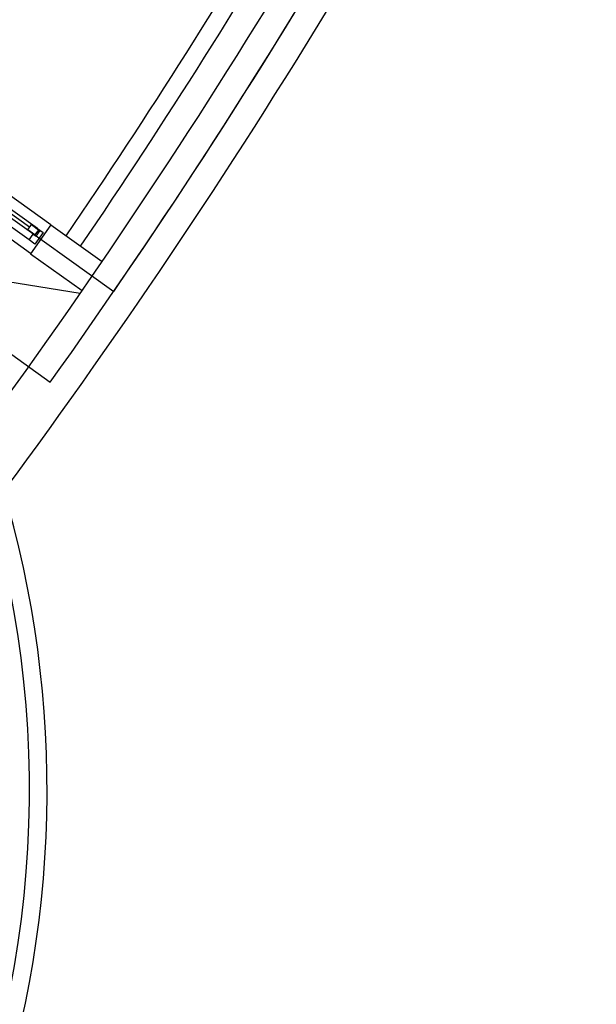
# Model space of a CAD drawing. Units: millimetres. Extents: x -3059774 to 3932278, y -3009087 to -2784360.
# Drawn here: x 3873128 to 3876391, y -2974988 to -2969412 of the extents above; entities that cross this region are included whole.
import ezdxf

# ---------------------------------------------------------------- set-up
doc = ezdxf.new("R2010")
doc.units = ezdxf.units.MM
doc.header["$LTSCALE"] = 100
doc.header["$MEASUREMENT"] = 0
for name, color, linetype in [('COL', 2, 'Continuous'), ('FIN', 6, 'Continuous'), ('HAT', 7, 'Continuous'), ('MASS', 3, 'Continuous'), ('WAL', 3, 'Continuous'), ('WIN', 4, 'Continuous'), ('면적', 40, 'Continuous')]:
    doc.layers.add(name, color=color, linetype=linetype)

msp = doc.modelspace()

# ---------------------------------------------------------------- linework, layer by layer
at = {"layer": 'COL', "color": 0, "linetype": 'Continuous'}
msp.add_arc((3867282.4, -2973773.4), 6000, 183.3441, 43.10453, dxfattribs=at)
at = {"layer": 'FIN', "color": 0}
for p, q in [((3873304.7, -2970574.2), (3872004.6, -2969641.7)), ((3873188.2, -2970736.8), (3871888.6, -2969804.6))]:
    msp.add_line(p, q, dxfattribs=at)
at = {"layer": 'FIN', "color": 0, "linetype": 'Continuous'}
for radius, start, end in [(35700, 325.69479, 333.91041), (35600, 325.69828, 333.65211)]:
    msp.add_arc((3843982.4, -2950573.4), radius, start, end, dxfattribs=at)
at = {"layer": 'HAT', "color": 0, "linetype": 'Continuous'}
msp.add_line((3873469.5, -2970962.8), (3872496.3, -2970804.4), dxfattribs=at)
at = {"layer": 'MASS', "color": 0, "linetype": 'Continuous'}
for p, q in [((3873304.8, -2970574.2), (3873188.7, -2970737.1)), ((3873304.8, -2970574.2), (3873594.3, -2970781.1)), ((3873188.7, -2970737.1), (3873481.1, -2970946.1))]:
    msp.add_line(p, q, dxfattribs=at)
at = {"layer": 'WAL', "color": 0}
for radius, start, end in [(35850, 323.83225, 334.29406), (36150, 323.49151, 334.52272)]:
    msp.add_arc((3843982.4, -2950573.4), radius, start, end, dxfattribs=at)
at = {"layer": 'WIN', "color": 0, "linetype": 'Continuous'}
for p, q in [((3873227.7, -2970594.1), (3872009.7, -2969720.4)), ((3873181.1, -2970659.2), (3871963.1, -2969785.5))]:
    msp.add_line(p, q, dxfattribs=at)
at = {"layer": 'WIN', "color": 0}
for p, q in [((3873183.6, -2970587.1), (3872627.8, -2970188.4)), ((3873173.1, -2970601.7), (3873194, -2970572.5)), ((3873213.7, -2970630.9), (3873173.1, -2970601.7)), ((3873194, -2970572.5), (3873234.7, -2970601.6)), ((3873234.7, -2970601.6), (3873213.7, -2970630.9)), ((3873227.7, -2970594.1), (3873260.2, -2970617.4)), ((3873181.1, -2970659.2), (3873204.4, -2970626.7)), ((3873213.7, -2970682.5), (3873181.1, -2970659.2)), ((3873204.4, -2970626.7), (3873220.7, -2970638.3)), ((3873260.2, -2970617.4), (3873213.7, -2970682.5)), ((3873220.7, -2970638.3), (3873244, -2970605.8))]:
    msp.add_line(p, q, dxfattribs=at)
at = {"layer": '면적', "color": 0, "ltscale": 10}
for p, q in [((3871546, -2969436.2), (3873660.1, -2970950.6)), ((3872381.7, -2970805.7), (3873300.9, -2971464.1))]:
    msp.add_line(p, q, dxfattribs=at)
for centre, radius, start, end in [((3843982.4, -2950573.4), 36000, 325.5259, 341.73523), ((3843982.4, -2950573.4), 36000, 324.5284, 335.02503), ((3867282.4, -2973773.4), 5900, 220.09023, 30.19827)]:
    msp.add_arc(centre, radius, start, end, dxfattribs=at)

doc.saveas('drawing.dxf')
